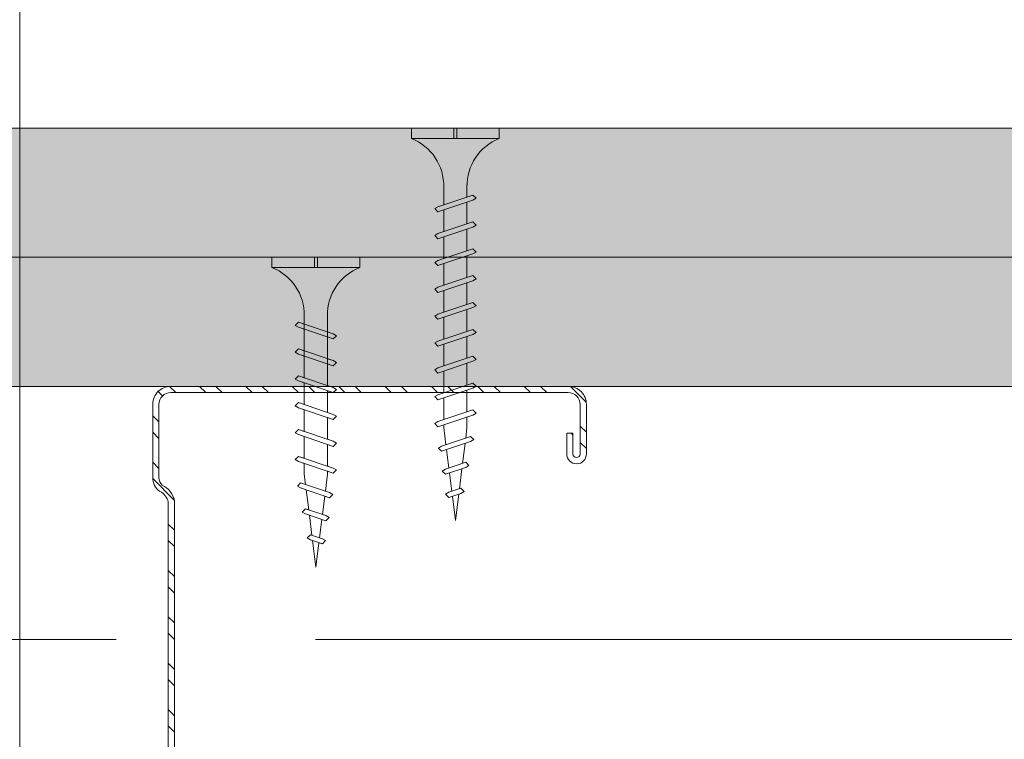
# Model space of a CAD drawing. Units: millimetres. Extents: x 1174 to 10637, y 1653 to 4249.
# Drawn here: x 6125 to 6220, y 2249 to 2319 of the extents above; entities that cross this region are included whole.
import ezdxf

# ---------------------------------------------------------------- set-up
doc = ezdxf.new("R2010")
doc.units = ezdxf.units.MM
doc.linetypes.add('DASHED2', pattern=[0.375, 0.25, -0.125])
for name, color, linetype, lineweight in [('DLS_AlçıLevha', 7, 'Continuous', 13), ('DLS_Hatch_BOARDEX', 30, 'Continuous', 0), ('DLS_Hatch_COREX', 82, 'Continuous', 0), ('DLS_Insulation', 44, 'BATTING', 0), ('DLS_Kesik', 151, 'DASHED2', 5), ('DLS_Profil_C', 130, 'Continuous', 0), ('DLS_Sembol_2', 8, 'Continuous', 0), ('DLS_Vida', 251, 'Continuous', 0)]:
    doc.layers.add(name, color=color, linetype=linetype, lineweight=lineweight)
doc.linetypes.add('BATTING', pattern='A,0.00254,-2.54,[134,ltypeshp.shx,S=2.54,R=0,X=-2.54,Y=0],-5.08,[134,ltypeshp.shx,S=2.54,R=180,X=2.54,Y=0],-2.54', length=10.16254)

# ---------------------------------------------------------------- blocks, each defined once
blk = doc.blocks.new('*U85')
at = {"layer": 'DLS_Hatch_BOARDEX'}
h = blk.add_hatch(dxfattribs=at)
h.set_pattern_fill('AR-SAND', color=256, scale=0.01, style=0)
h.set_pattern_definition([(37.5, (-26.33687, 0), (-0.0160003, 0.4894132), [0, -0.38608, 0, -0.4318, 0, -0.41275]), (7.5, (-26.3369, 0), (0.4495233, 0.716825), [0, -0.20828, 0, -0.34798, 0, -0.13335]), (327.5, (-26.6493, 0), (0.7909924, 0.0014372), [0, -0.127, 0, -0.4572, 0, -0.5969]), (317.5, (-26.6493, 0), (0.7635565, 0.2229293), [0, -0.0635, 0, -0.29972, 0, -0.3429])])
h.paths.add_polyline_path([(76.5803, 1.25), (-47.8824, 1.25), (-48.5824, 1.1), (-48.5824, 0), (77.2803, 0), (77.2803, 1.1)])
at = {"layer": 'DLS_AlçıLevha'}
blk.add_lwpolyline([(76.5803, 1.25), (-47.8824, 1.25), (-48.5824, 1.1), (-48.5824, 0), (77.2803, 0), (77.2803, 1.1)], close=True, dxfattribs=at)
blk = doc.blocks.new('*U84')
at = {"layer": 'DLS_Hatch_COREX'}
h = blk.add_hatch(dxfattribs=at)
h.set_pattern_fill('AR-SAND', color=256, scale=0.015, style=0)
h.set_pattern_definition([(37.5, (-32.40643, 0), (-0.0240005, 0.73412), [0, -0.57912, 0, -0.6477, 0, -0.619125]), (7.5, (-32.4064, 0), (0.674285, 1.075238), [0, -0.31242, 0, -0.52197, 0, -0.200025]), (327.5, (-32.87506, 0), (1.1864886, 0.002156), [0, -0.1905, 0, -0.6858, 0, -0.89535]), (317.5, (-32.8751, 0), (1.145335, 0.334394), [0, -0.09525, 0, -0.44958, 0, -0.51435])])
h.paths.add_polyline_path([(43.7298, 1.25), (-21.1015, 1.25), (-21.8015, 1.1), (-21.8015, 0), (44.4298, 0), (44.4298, 1.1)])
at = {"layer": 'DLS_AlçıLevha'}
blk.add_lwpolyline([(43.7298, 1.25), (-21.1015, 1.25), (-21.8015, 1.1), (-21.8015, 0), (44.4298, 0), (44.4298, 1.1)], close=True, dxfattribs=at)
blk = doc.blocks.new('DLS_Vida_Borazan_38')
for p, q in [((0, -0.4105), (0, 0)), ((0, 0), (0.1, 0)), ((0.1, -0.85), (0.1, 0)), ((0.6481, -0.5935), (0.7614, -0.2565)), ((0.6978, -0.5935), (0.8111, -0.2565)), ((0.7796, -0.225), (0.7614, -0.2565)), ((0.7796, -0.225), (0.8111, -0.2565)), ((0.9081, -0.5935), (1.0214, -0.2565)), ((0.9578, -0.5935), (1.0711, -0.2565)), ((1.0396, -0.225), (1.0214, -0.2565)), ((1.0396, -0.225), (1.0711, -0.2565)), ((1.1681, -0.5935), (1.2814, -0.2565)), ((1.2178, -0.5935), (1.3311, -0.2565)), ((1.2996, -0.225), (1.2814, -0.2565)), ((1.2996, -0.225), (1.3311, -0.2565)), ((1.4281, -0.5935), (1.5414, -0.2565)), ((1.4778, -0.5935), (1.5911, -0.2565)), ((1.5596, -0.225), (1.5414, -0.2565)), ((1.5596, -0.225), (1.5911, -0.2565)), ((1.6881, -0.5935), (1.8014, -0.2565)), ((1.7378, -0.5935), (1.8511, -0.2565)), ((1.8196, -0.225), (1.8014, -0.2565)), ((1.8196, -0.225), (1.8511, -0.2565)), ((1.9481, -0.5935), (2.0614, -0.2565)), ((1.9978, -0.5935), (2.1111, -0.2565)), ((2.0796, -0.225), (2.0614, -0.2565)), ((2.0796, -0.225), (2.1111, -0.2565)), ((2.2081, -0.5935), (2.3214, -0.2565)), ((2.2578, -0.5935), (2.3711, -0.2565)), ((2.3396, -0.225), (2.3214, -0.2565)), ((2.3396, -0.225), (2.3711, -0.2565)), ((2.4681, -0.5935), (2.5814, -0.2565)), ((2.5178, -0.5935), (2.6311, -0.2565)), ((2.5996, -0.225), (2.5814, -0.2565)), ((2.5996, -0.225), (2.6311, -0.2565)), ((2.7281, -0.5935), (2.8414, -0.2565)), ((2.7778, -0.5935), (2.8911, -0.2565)), ((2.8596, -0.225), (2.8414, -0.2565)), ((2.8596, -0.225), (2.8911, -0.2565)), ((3.0971, -0.2601), (3.0789, -0.2915)), ((3.0971, -0.2601), (3.1286, -0.2916)), ((0.55, -0.3125), (0.7426, -0.3125)), ((0.5712, -0.3125), (0.7426, -0.3125)), ((0.7922, -0.3125), (1.0026, -0.3125)), ((1.0513, -0.3125), (1.262, -0.3125)), ((1.0522, -0.3125), (1.2626, -0.3125)), ((1.3122, -0.3125), (1.5226, -0.3125)), ((1.5713, -0.3125), (1.782, -0.3125)), ((1.5722, -0.3125), (1.7826, -0.3125)), ((1.8322, -0.3125), (2.0426, -0.3125)), ((2.0922, -0.3125), (2.3026, -0.3125)), ((2.3522, -0.3125), (2.5626, -0.3125)), ((2.6122, -0.3125), (2.8226, -0.3125)), ((2.8722, -0.3125), (2.9, -0.3125)), ((3.065, -0.3331), (2.9, -0.3125)), ((2.9845, -0.5723), (3.0789, -0.2915)), ((3.0342, -0.5723), (3.1286, -0.2916)), ((3.2909, -0.3614), (3.1126, -0.3391)), ((3.2357, -0.5253), (3.3019, -0.3286)), ((3.2854, -0.5253), (3.3516, -0.3286)), ((3.3201, -0.2971), (3.3019, -0.3286)), ((3.3201, -0.2971), (3.3516, -0.3286)), ((3.5167, -0.3896), (3.3385, -0.3673)), ((3.4869, -0.4783), (3.5261, -0.3617)), ((3.5443, -0.3302), (3.5261, -0.3617)), ((3.5366, -0.4783), (3.5758, -0.3617)), ((3.5443, -0.3302), (3.5758, -0.3617)), ((0, -0.4105), (0.1, -0.4105)), ((0.1, -0.4105), (0, -0.4105)), ((0, -0.4105), (0.1, -0.4105)), ((0.1, -0.4395), (0, -0.4395)), ((0, -0.4395), (0.1, -0.4395)), ((0, -0.85), (0, -0.4395)), ((3.298, -0.4877), (3.4919, -0.4635)), ((3.5438, -0.457), (3.8, -0.425)), ((3.8, -0.425), (3.5644, -0.3956)), ((0.55, -0.5375), (0.6669, -0.5375)), ((0.57, -0.5375), (0.6669, -0.5375)), ((0.7166, -0.5375), (0.9269, -0.5375)), ((0.9759, -0.5375), (1.1859, -0.5375)), ((0.9766, -0.5375), (1.1869, -0.5375)), ((1.2366, -0.5375), (1.4469, -0.5375)), ((1.4959, -0.5375), (1.7059, -0.5375)), ((1.4966, -0.5375), (1.7069, -0.5375)), ((1.7566, -0.5375), (1.9669, -0.5375)), ((2.0166, -0.5375), (2.2269, -0.5375)), ((2.2766, -0.5375), (2.4869, -0.5375)), ((2.5366, -0.5375), (2.7469, -0.5375)), ((2.7966, -0.5375), (2.9, -0.5375)), ((2.9, -0.5375), (3.0005, -0.5249)), ((3.0523, -0.5185), (3.2462, -0.4942)), ((3.2672, -0.5568), (3.2357, -0.5253)), ((3.2672, -0.5568), (3.2854, -0.5253)), ((3.5184, -0.5098), (3.4869, -0.4783)), ((3.5184, -0.5098), (3.5366, -0.4783)), ((0.6796, -0.625), (0.6481, -0.5935)), ((0.6796, -0.625), (0.6978, -0.5935)), ((0.9396, -0.625), (0.9081, -0.5935)), ((0.9396, -0.625), (0.9578, -0.5935)), ((1.1996, -0.625), (1.1681, -0.5935)), ((1.1996, -0.625), (1.2178, -0.5935)), ((1.4596, -0.625), (1.4281, -0.5935)), ((1.4596, -0.625), (1.4778, -0.5935)), ((1.7196, -0.625), (1.6881, -0.5935)), ((1.7196, -0.625), (1.7378, -0.5935)), ((1.9796, -0.625), (1.9481, -0.5935)), ((1.9796, -0.625), (1.9978, -0.5935)), ((2.2396, -0.625), (2.2081, -0.5935)), ((2.2396, -0.625), (2.2578, -0.5935)), ((2.4996, -0.625), (2.4681, -0.5935)), ((2.4996, -0.625), (2.5178, -0.5935)), ((2.7596, -0.625), (2.7281, -0.5935)), ((2.7596, -0.625), (2.7778, -0.5935)), ((3.016, -0.6038), (2.9845, -0.5723)), ((3.016, -0.6038), (3.0342, -0.5723)), ((0, -0.85), (0.1, -0.85))]:
    blk.add_line(p, q)
for centre, radius, start, end in [((0.5606, 0.183), 0.4957, 201.67215, 271.22784), ((0.56, -1.0322), 0.4948, 88.84008, 158.39555)]:
    blk.add_arc(centre, radius, start, end)
blk = doc.blocks.new('DLS_Vida_BoardeXBorazan_30')
for p, q in [((0, 0), (0.1, 0)), ((0, 0), (0.1, 0)), ((0, 0), (0, -0.4105)), ((0.1, 0), (0.1, -0.85)), ((0.6281, -0.2565), (0.6596, -0.225)), ((0.6596, -0.225), (0.6281, -0.2565)), ((0.6469, -0.3125), (0.6281, -0.2565)), ((0.6281, -0.2565), (0.7414, -0.5935)), ((0.6596, -0.225), (0.6778, -0.2565)), ((0.6596, -0.225), (0.6778, -0.2565)), ((0.6778, -0.2565), (0.6966, -0.3125)), ((0.6778, -0.2565), (0.7911, -0.5935)), ((0.8881, -0.2565), (0.9196, -0.225)), ((0.9196, -0.225), (0.8881, -0.2565)), ((0.9069, -0.3125), (0.8881, -0.2565)), ((0.8881, -0.2565), (1.0014, -0.5935)), ((0.9196, -0.225), (0.9378, -0.2565)), ((0.9196, -0.225), (0.9378, -0.2565)), ((0.9378, -0.2565), (0.9566, -0.3125)), ((0.9378, -0.2565), (1.0511, -0.5935)), ((1.1481, -0.2565), (1.1796, -0.225)), ((1.1796, -0.225), (1.1481, -0.2565)), ((1.1669, -0.3125), (1.1481, -0.2565)), ((1.1481, -0.2565), (1.2614, -0.5935)), ((1.1796, -0.225), (1.1978, -0.2565)), ((1.1796, -0.225), (1.1978, -0.2565)), ((1.1978, -0.2565), (1.2166, -0.3125)), ((1.1978, -0.2565), (1.3111, -0.5935)), ((1.4081, -0.2565), (1.4396, -0.225)), ((1.4396, -0.225), (1.4081, -0.2565)), ((1.4269, -0.3125), (1.4081, -0.2565)), ((1.4081, -0.2565), (1.5214, -0.5935)), ((1.4396, -0.225), (1.4578, -0.2565)), ((1.4396, -0.225), (1.4578, -0.2565)), ((1.4578, -0.2565), (1.4766, -0.3125)), ((1.4578, -0.2565), (1.5711, -0.5935)), ((1.6681, -0.2565), (1.6996, -0.225)), ((1.6996, -0.225), (1.6681, -0.2565)), ((1.6869, -0.3125), (1.6681, -0.2565)), ((1.6681, -0.2565), (1.7814, -0.5935)), ((1.6996, -0.225), (1.7178, -0.2565)), ((1.6996, -0.225), (1.7178, -0.2565)), ((1.7178, -0.2565), (1.7366, -0.3125)), ((1.7178, -0.2565), (1.8311, -0.5935)), ((1.9281, -0.2565), (1.9596, -0.225)), ((1.9596, -0.225), (1.9281, -0.2565)), ((1.9469, -0.3125), (1.9281, -0.2565)), ((1.9281, -0.2565), (2.0414, -0.5935)), ((1.9596, -0.225), (1.9778, -0.2565)), ((1.9596, -0.225), (1.9778, -0.2565)), ((1.9778, -0.2565), (1.9966, -0.3125)), ((1.9778, -0.2565), (2.0911, -0.5935)), ((2.1845, -0.2777), (2.216, -0.2462)), ((2.216, -0.2462), (2.1845, -0.2777)), ((2.2005, -0.3251), (2.1845, -0.2777)), ((2.1845, -0.2777), (2.2789, -0.5585)), ((2.216, -0.2462), (2.2342, -0.2777)), ((2.216, -0.2462), (2.2342, -0.2777)), ((2.2342, -0.2777), (2.2523, -0.3315)), ((2.2342, -0.2777), (2.3286, -0.5584)), ((0.5581, -0.3126), (1.1669, -0.3125)), ((0.5661, -0.3125), (1.1669, -0.3125)), ((1.2166, -0.3125), (1.4269, -0.3125)), ((1.2166, -0.3125), (1.4269, -0.3125)), ((1.4766, -0.3125), (1.6869, -0.3125)), ((1.4766, -0.3125), (1.6869, -0.3125)), ((1.7366, -0.3125), (1.9469, -0.3125)), ((1.7366, -0.3125), (1.9469, -0.3125)), ((1.9966, -0.3125), (2.1, -0.3125)), ((1.9966, -0.3125), (2.1, -0.3125)), ((2.1, -0.3125), (2.2005, -0.3251)), ((2.1, -0.3125), (2.2005, -0.3251)), ((2.2523, -0.3315), (2.4462, -0.3558)), ((2.2523, -0.3315), (2.4462, -0.3558)), ((2.4357, -0.3247), (2.4672, -0.2932)), ((2.4672, -0.2932), (2.4357, -0.3247)), ((2.4462, -0.3558), (2.4357, -0.3247)), ((2.4357, -0.3247), (2.5019, -0.5214)), ((2.4672, -0.2932), (2.4854, -0.3247)), ((2.4672, -0.2932), (2.4854, -0.3247)), ((2.4854, -0.3247), (2.498, -0.3623)), ((2.4854, -0.3247), (2.5516, -0.5214)), ((2.498, -0.3623), (2.6919, -0.3865)), ((2.498, -0.3623), (2.6919, -0.3865)), ((2.6869, -0.3717), (2.7184, -0.3402)), ((2.7184, -0.3402), (2.6869, -0.3717)), ((2.6919, -0.3865), (2.6869, -0.3717)), ((2.6869, -0.3717), (2.7261, -0.4883)), ((2.7184, -0.3402), (2.7366, -0.3717)), ((2.7184, -0.3402), (2.7366, -0.3717)), ((2.7366, -0.3717), (2.7438, -0.393)), ((2.7366, -0.3717), (2.7758, -0.4883)), ((0, -0.4105), (0.1, -0.4105)), ((0.1, -0.4105), (0, -0.4105)), ((0, -0.4105), (0.1, -0.4105)), ((0, -0.4395), (0, -0.85)), ((0.1, -0.4395), (0, -0.4395)), ((0, -0.4395), (0.1, -0.4395)), ((2.7167, -0.4604), (2.5385, -0.4827)), ((2.7167, -0.4604), (2.5385, -0.4827)), ((2.7261, -0.4883), (2.7167, -0.4604)), ((2.7438, -0.393), (3, -0.425)), ((2.7438, -0.393), (3, -0.425)), ((3, -0.425), (2.7644, -0.4544)), ((3, -0.425), (2.7644, -0.4544)), ((2.7644, -0.4544), (2.7758, -0.4883)), ((1.2426, -0.5375), (0.5661, -0.5375)), ((0.5661, -0.5375), (1.2426, -0.5375)), ((0.7414, -0.5935), (0.7226, -0.5375)), ((0.7722, -0.5375), (0.7911, -0.5935)), ((1.0014, -0.5935), (0.9826, -0.5375)), ((1.0322, -0.5375), (1.0511, -0.5935)), ((1.2614, -0.5935), (1.2426, -0.5375)), ((1.2922, -0.5375), (1.3111, -0.5935)), ((1.5026, -0.5375), (1.2922, -0.5375)), ((1.2922, -0.5375), (1.5026, -0.5375)), ((1.5214, -0.5935), (1.5026, -0.5375)), ((1.5522, -0.5375), (1.5711, -0.5935)), ((1.7626, -0.5375), (1.5522, -0.5375)), ((1.5522, -0.5375), (1.7626, -0.5375)), ((1.7814, -0.5935), (1.7626, -0.5375)), ((1.8122, -0.5375), (1.8311, -0.5935)), ((2.0226, -0.5375), (1.8122, -0.5375)), ((1.8122, -0.5375), (2.0226, -0.5375)), ((2.0414, -0.5935), (2.0226, -0.5375)), ((2.0722, -0.5375), (2.0911, -0.5935)), ((2.1, -0.5375), (2.0722, -0.5375)), ((2.0722, -0.5375), (2.1, -0.5375)), ((2.265, -0.5169), (2.1, -0.5375)), ((2.265, -0.5169), (2.1, -0.5375)), ((2.2789, -0.5585), (2.265, -0.5169)), ((2.2971, -0.5899), (2.2789, -0.5585)), ((2.2971, -0.5899), (2.2789, -0.5585)), ((2.3286, -0.5584), (2.2971, -0.5899)), ((2.2971, -0.5899), (2.3286, -0.5584)), ((2.4909, -0.4886), (2.3126, -0.5109)), ((2.4909, -0.4886), (2.3126, -0.5109)), ((2.3126, -0.5109), (2.3286, -0.5584)), ((2.5019, -0.5214), (2.4909, -0.4886)), ((2.5201, -0.5529), (2.5019, -0.5214)), ((2.5201, -0.5529), (2.5019, -0.5214)), ((2.5516, -0.5214), (2.5201, -0.5529)), ((2.5201, -0.5529), (2.5516, -0.5214)), ((2.5385, -0.4827), (2.5516, -0.5214)), ((2.7443, -0.5198), (2.7261, -0.4883)), ((2.7443, -0.5198), (2.7261, -0.4883)), ((2.7758, -0.4883), (2.7443, -0.5198)), ((2.7443, -0.5198), (2.7758, -0.4883)), ((0.7596, -0.625), (0.7414, -0.5935)), ((0.7596, -0.625), (0.7414, -0.5935)), ((0.7911, -0.5935), (0.7596, -0.625)), ((0.7596, -0.625), (0.7911, -0.5935)), ((1.0196, -0.625), (1.0014, -0.5935)), ((1.0196, -0.625), (1.0014, -0.5935)), ((1.0511, -0.5935), (1.0196, -0.625)), ((1.0196, -0.625), (1.0511, -0.5935)), ((1.2796, -0.625), (1.2614, -0.5935)), ((1.2796, -0.625), (1.2614, -0.5935)), ((1.3111, -0.5935), (1.2796, -0.625)), ((1.2796, -0.625), (1.3111, -0.5935)), ((1.5396, -0.625), (1.5214, -0.5935)), ((1.5396, -0.625), (1.5214, -0.5935)), ((1.5711, -0.5935), (1.5396, -0.625)), ((1.5396, -0.625), (1.5711, -0.5935)), ((1.7996, -0.625), (1.7814, -0.5935)), ((1.7996, -0.625), (1.7814, -0.5935)), ((1.8311, -0.5935), (1.7996, -0.625)), ((1.7996, -0.625), (1.8311, -0.5935)), ((2.0596, -0.625), (2.0414, -0.5935)), ((2.0596, -0.625), (2.0414, -0.5935)), ((2.0911, -0.5935), (2.0596, -0.625)), ((2.0596, -0.625), (2.0911, -0.5935)), ((0, -0.85), (0.1, -0.85))]:
    blk.add_line(p, q)
for centre, start, end in [((0.5581, 0.1794), 201.38356, 270.93856), ((0.5581, -1.0294), 89.06073, 158.61644)]:
    blk.add_arc(centre, 0.4919, start, end)
blk = doc.blocks.new('DLS_Profil_Boardex_DC50')
h = blk.add_hatch()
h.set_pattern_fill('STEEL', color=256, scale=0.1)
h.set_pattern_definition([(45, (-138.25525, 426.21733), (-0.2245064, 0.2245064), []), (45, (-138.25525, 426.37608), (-0.2245064, 0.2245064), [])])
edge = h.paths.add_edge_path()
edge.add_line((1.995, -3.89), (1.795, -3.89))
edge.add_arc((1.795, -3.985), 0.095, 90, 270)
edge.add_line((1.795, -4.08), (2.275, -4.08))
edge.add_arc((2.275, -3.905), 0.175, -90, 0)
edge.add_line((2.45, -3.905), (2.45, -0.055))
edge.add_arc((2.275, -0.055), 0.175, 0, 90)
edge.add_line((2.275, 0.12), (1.5671, 0.12))
edge.add_arc((1.5624, -0.035), 0.155, 88.25786, 146.81303)
edge.add_arc((1.2973, 0.118), 0.1516, -77.51497, -26.68624, ccw=False)
edge.add_line((1.33, -0.03), (-1.3264, -0.03))
edge.add_arc((-1.2655, 0.1545), 0.1943, 208.61089, 251.72941, ccw=False)
edge.add_arc((-1.5675, -0.0567), 0.1767, 41.96774, 89.88772)
edge.add_line((-1.5671, 0.12), (-2.275, 0.12))
edge.add_arc((-2.275, -0.055), 0.175, 90, 180)
edge.add_line((-2.45, -0.055), (-2.45, -5.005))
edge.add_arc((-2.275, -5.005), 0.175, 180, 270)
edge.add_line((-2.275, -5.18), (-1.795, -5.18))
edge.add_arc((-1.795, -5.085), 0.095, -90, 90)
edge.add_line((-1.795, -4.99), (-1.995, -4.99))
edge.add_line((-1.995, -4.99), (-1.995, -5.05))
edge.add_line((-1.995, -5.05), (-1.795, -5.05))
edge.add_arc((-1.795, -5.085), 0.035, -90, 90, ccw=False)
edge.add_line((-1.795, -5.12), (-2.275, -5.12))
edge.add_arc((-2.275, -5.005), 0.115, -180, -90, ccw=False)
edge.add_line((-2.39, -5.005), (-2.39, -0.055))
edge.add_arc((-2.275, -0.055), 0.115, 90, 180, ccw=False)
edge.add_line((-2.275, 0.06), (-1.5671, 0.06))
edge.add_arc((-1.5652, -0.0454), 0.1054, 32.90197, 91.0271, ccw=False)
edge.add_arc((-1.3225, 0.0771), 0.1674, 202.93428, 266.35564)
edge.add_line((-1.3332, -0.09), (1.3436, -0.09))
edge.add_arc((1.3033, 0.1146), 0.2086, -78.85365, -24.85303)
edge.add_arc((1.5679, -0.0425), 0.1025, 90.41808, 137.32448, ccw=False)
edge.add_line((1.5671, 0.06), (2.275, 0.06))
edge.add_arc((2.275, -0.055), 0.115, 0, 90, ccw=False)
edge.add_line((2.39, -0.055), (2.39, -3.905))
edge.add_arc((2.275, -3.905), 0.115, -90, 0, ccw=False)
edge.add_line((2.275, -4.02), (1.795, -4.02))
edge.add_arc((1.795, -3.985), 0.035, -270, -90, ccw=False)
edge.add_line((1.795, -3.95), (1.995, -3.95))
edge.add_line((1.995, -3.95), (1.995, -3.89))
blk.add_lwpolyline([(1.995, -3.89), (1.795, -3.89, 1), (1.795, -4.08), (2.275, -4.08, 0.414214), (2.45, -3.905), (2.45, -0.055, 0.414214), (2.275, 0.12), (1.5671, 0.12, 0.261204), (1.4327, 0.0499, -0.225491), (1.33, -0.03), (-1.3264, -0.03, -0.190392), (-1.4361, 0.0615, 0.212192), (-1.5671, 0.12), (-2.275, 0.12, 0.414214), (-2.45, -0.055), (-2.45, -5.005, 0.414214), (-2.275, -5.18), (-1.795, -5.18, 1), (-1.795, -4.99), (-1.995, -4.99), (-1.995, -5.05), (-1.795, -5.05, -1), (-1.795, -5.12), (-2.275, -5.12, -0.414214), (-2.39, -5.005), (-2.39, -0.055, -0.414214), (-2.275, 0.06), (-1.5671, 0.06, -0.2592), (-1.4767, 0.0119, 0.284015), (-1.3332, -0.09), (1.3436, -0.09, 0.240082), (1.4925, 0.027, -0.207574), (1.5671, 0.06), (2.275, 0.06, -0.414214), (2.39, -0.055), (2.39, -3.905, -0.414214), (2.275, -4.02), (1.795, -4.02, -1), (1.795, -3.95), (1.995, -3.95)], format="xyb", close=True)
blk = doc.blocks.new('DLS_Kesik')
blk.add_lwpolyline([(16.3663, 0), (8.5067, 0), (8.1915, 0.866), (7.5611, -0.866), (7.2459, 0), (0.2153, 0)])

msp = doc.modelspace()

# ---------------------------------------------------------------- linework, layer by layer
at = {"layer": 'DLS_Insulation', "ltscale": 2}
for p, q in [((6094.847, 2259.116), (6134.051, 2259.116)), ((6153.377, 2259.116), (6729.122, 2259.116))]:
    msp.add_line(p, q, dxfattribs=at)
at = {"layer": 'DLS_Kesik', "ltscale": 50}
msp.add_line((6095.676, 2283.616), (7407.592, 2283.616), dxfattribs=at)

# ---------------------------------------------------------------- block references
at = {"yscale": 10, "zscale": 10}
for name, p, xscale in [('*U84', (6318.391, 2296.116), 10), ('*U85', (6874.435, 2283.616), -10)]:
    msp.add_blockref(name, p, dxfattribs=dict(at, xscale=xscale))
at = {"layer": 'DLS_Profil_C', "xscale": 10.00000000000001, "yscale": 10.00000000000001, "zscale": 10.00000000000001, "rotation": 90}
msp.add_blockref('DLS_Profil_Boardex_DC50', (6138.796, 2259.116), dxfattribs=at)
at = {"layer": 'DLS_Vida', "xscale": -10.00000000000001, "yscale": 10.00000000000001, "zscale": 10, "rotation": 90}
for name, p in [('DLS_Vida_Borazan_38', (6162.658, 2308.616)), ('DLS_Vida_BoardeXBorazan_30', (6149.146, 2296.116))]:
    msp.add_blockref(name, p, dxfattribs=at)

# ---------------------------------------------------------------- next in the draw order: block references
at = {"layer": 'DLS_Sembol_2', "xscale": 19.43363759679049, "yscale": 19.43363759679049, "zscale": 19.43363759679049, "rotation": 270}
msp.add_blockref('DLS_Kesik', (6124.717, 2358.469), dxfattribs=at)

doc.saveas('drawing.dxf')
